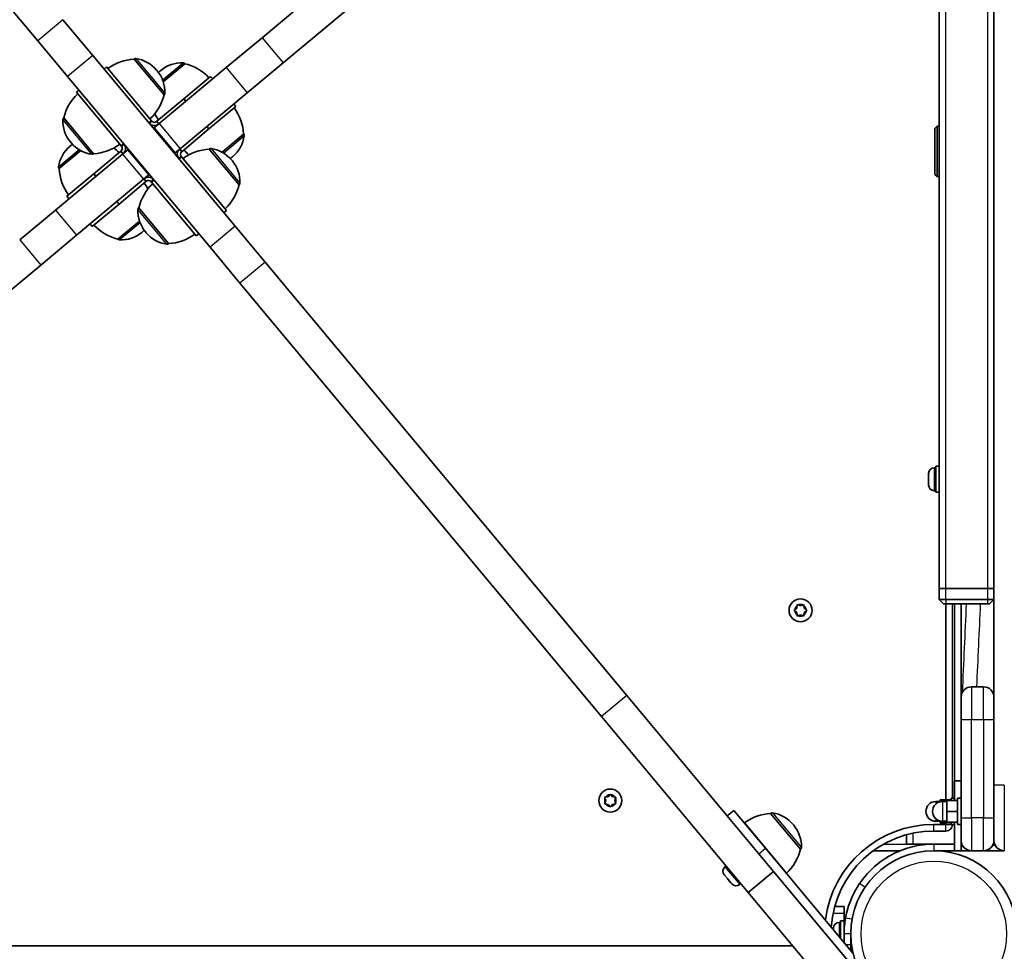
# Model space of a CAD drawing. Units: millimetres. Extents: x -5023 to 5233, y -4045 to 4342.
# Drawn here: x 131 to 582, y -1541 to -1115 of the extents above; entities that cross this region are included whole.
import ezdxf

# ---------------------------------------------------------------- set-up
doc = ezdxf.new("R2010")
doc.units = ezdxf.units.MM
doc.layers.add('Widoczne (ISO)', color=7, linetype='Continuous', lineweight=35)
doc.layers.add('Widoczne wąskie (ISO)', color=7, linetype='Continuous', lineweight=25)

msp = doc.modelspace()

# ---------------------------------------------------------------- linework, layer by layer
at = {"layer": 'Widoczne (ISO)'}
for p, q in [((577.1, -884.85), (577.1, -1464.85)), ((-25.99, -925.82), (139.52, -1124.18)), ((242.2, -1122.81), (440.57, -957.3)), ((251.81, -1134.32), (450.18, -968.82)), ((552.1, -974.85), (552.1, -1168.37)), ((151.04, -1114.57), (164.71, -1130.96)), ((153.19, -1140.57), (139.52, -1124.18)), ((242.2, -1122.81), (225.82, -1136.48)), ((164.71, -1130.96), (229.91, -1209.1)), ((183.68, -1132.62), (183.73, -1132.58)), ((197.33, -1148.98), (183.68, -1132.62)), ((206.86, -1134.72), (196.99, -1142.95)), ((206.86, -1134.72), (206.82, -1134.67)), ((251.81, -1134.32), (235.43, -1148)), ((169.89, -1137.17), (171.04, -1136.2)), ((171.04, -1136.2), (191.54, -1160.78)), ((194.26, -1138.04), (193.89, -1137.6)), ((225.82, -1136.48), (195.1, -1162.11)), ((195.92, -1137.78), (195.48, -1138.15)), ((218.39, -1218.71), (153.19, -1140.57)), ((206.37, -1150.75), (218.65, -1140.5)), ((219.61, -1141.66), (218.65, -1140.5)), ((157.22, -1147.74), (158.37, -1146.78)), ((157.22, -1147.74), (177.72, -1172.31)), ((235.43, -1148), (204.71, -1173.63)), ((194.08, -1161), (206.37, -1150.75)), ((197.33, -1148.98), (197.38, -1148.94)), ((207.33, -1151.91), (206.37, -1150.75)), ((230.18, -1154.33), (229.22, -1153.17)), ((217.9, -1164.58), (230.18, -1154.33)), ((151.43, -1159.53), (151.38, -1159.57)), ((151.43, -1159.53), (165.08, -1175.89)), ((190.39, -1161.74), (191.54, -1160.78)), ((191.73, -1161.01), (191.54, -1160.78)), ((192.79, -1164.03), (195.1, -1162.11)), ((194.08, -1161), (193.85, -1161.2)), ((192.79, -1164.03), (192.51, -1164.27)), ((192.79, -1164.03), (202.4, -1175.55)), ((205.61, -1174.83), (217.9, -1164.58)), ((217.9, -1164.58), (216.94, -1163.42)), ((550.1, -1164.35), (551.1, -1163.35)), ((550.1, -1164.35), (550.1, -1185.35)), ((551.1, -1163.35), (551.1, -1186.35)), ((552.1, -1163.35), (551.1, -1163.35)), ((154.5, -1170.47), (154.87, -1170.91)), ((177.72, -1172.31), (178.87, -1171.35)), ((223.9, -1175.2), (233.76, -1166.97)), ((233.76, -1166.97), (233.8, -1167.02)), ((552.1, -1168.37), (552.1, -1181.33)), ((159.21, -1174.47), (149.34, -1182.71)), ((154.76, -1172.13), (154.31, -1172.5)), ((165.08, -1175.89), (165.03, -1175.93)), ((177.49, -1174.85), (165.2, -1185.1)), ((177.49, -1174.85), (177.72, -1174.65)), ((177.91, -1172.54), (177.72, -1172.31)), ((178.4, -1176.04), (180.7, -1174.12)), ((180.99, -1173.88), (180.7, -1174.12)), ((180.7, -1174.12), (190.31, -1185.64)), ((202.4, -1175.55), (202.11, -1175.79)), ((202.4, -1175.55), (204.71, -1173.63)), ((205.61, -1174.83), (205.38, -1175.02)), ((218.02, -1173.79), (218.07, -1173.75)), ((231.67, -1190.14), (218.02, -1173.79)), ((178.4, -1176.04), (147.68, -1201.68)), ((205.38, -1177.37), (204.23, -1178.33)), ((205.19, -1177.13), (205.38, -1177.37)), ((225.88, -1201.94), (205.38, -1177.37)), ((228.61, -1179.21), (228.23, -1178.76)), ((228.34, -1177.55), (228.79, -1177.18)), ((149.34, -1182.71), (149.3, -1182.66)), ((552.1, -1181.33), (552.1, -1374.85)), ((165.2, -1185.1), (152.92, -1195.35)), ((188.01, -1187.56), (157.29, -1213.19)), ((165.2, -1185.1), (166.17, -1186.25)), ((189.02, -1188.67), (176.74, -1198.92)), ((188.01, -1187.56), (190.31, -1185.64)), ((189.02, -1188.67), (189.25, -1188.47)), ((190.6, -1185.4), (190.31, -1185.64)), ((191.37, -1188.66), (191.56, -1188.9)), ((192.71, -1187.94), (191.56, -1188.9)), ((212.06, -1213.47), (191.56, -1188.9)), ((550.1, -1185.35), (551.1, -1186.35)), ((552.1, -1186.35), (551.1, -1186.35)), ((231.67, -1190.14), (231.72, -1190.1)), ((152.92, -1195.35), (153.88, -1196.5)), ((175.78, -1197.77), (176.74, -1198.92)), ((147.68, -1201.68), (131.29, -1215.35)), ((176.74, -1198.92), (164.45, -1209.17)), ((185.78, -1200.69), (185.73, -1200.73)), ((185.78, -1200.69), (199.42, -1217.05)), ((225.88, -1201.94), (224.73, -1202.9)), ((176.25, -1214.96), (186.11, -1206.72)), ((163.49, -1208.02), (164.45, -1209.17)), ((187.18, -1211.89), (187.63, -1211.52)), ((188.84, -1211.63), (189.21, -1212.07)), ((229.91, -1209.1), (243.58, -1225.49)), ((157.29, -1213.19), (140.9, -1226.87)), ((176.25, -1214.96), (176.29, -1215)), ((213.21, -1212.51), (212.06, -1213.47)), ((199.42, -1217.05), (199.37, -1217.09)), ((232.06, -1235.1), (218.39, -1218.71)), ((409.09, -1423.86), (243.58, -1225.49)), ((-57.47, -1392.37), (140.9, -1226.87)), ((232.06, -1235.1), (397.57, -1433.47)), ((549.76, -1319.6), (550.5, -1319.6)), ((550.5, -1318.85), (550.5, -1330.85)), ((550.5, -1318.85), (552.1, -1318.85)), ((547.2, -1322.4), (547.2, -1322.16)), ((547.2, -1322.66), (547.2, -1322.4)), ((547.2, -1324.6), (547.2, -1322.66)), ((547.2, -1327.04), (547.2, -1325.1)), ((547.2, -1327.3), (547.2, -1327.04)), ((547.2, -1327.54), (547.2, -1327.3)), ((549.76, -1330.1), (550.5, -1330.1)), ((550.5, -1330.85), (552.1, -1330.85)), ((555.1, -1374.85), (552.1, -1374.85)), ((552.1, -1374.85), (555.1, -1374.85)), ((552.1, -1374.85), (552.1, -1379.85)), ((555.1, -1374.85), (574.1, -1374.85)), ((555.1, -1374.85), (574.1, -1374.85)), ((577.1, -1374.85), (574.1, -1374.85)), ((574.1, -1374.85), (577.1, -1374.85)), ((486.87, -1383.85), (487.04, -1382.66)), ((487.48, -1382.4), (488.6, -1382.85)), ((488.6, -1382.85), (489.72, -1382.4)), ((490.16, -1382.66), (490.33, -1383.85)), ((552.1, -1379.85), (555.1, -1379.85)), ((552.1, -1379.85), (554.1, -1381.85)), ((555.1, -1381.85), (554.1, -1381.85)), ((574.1, -1379.85), (555.1, -1379.85)), ((555.1, -1381.85), (555.1, -1471.61)), ((555.1, -1381.85), (574.1, -1381.85)), ((558.1, -1470.85), (558.1, -1381.85)), ((562.1, -1424.6), (562.1, -1381.85)), ((574.1, -1379.85), (577.1, -1379.85)), ((575.1, -1381.85), (574.1, -1381.85)), ((577.1, -1379.85), (575.1, -1381.85)), ((485.92, -1384.6), (486.87, -1383.85)), ((486.87, -1385.85), (485.92, -1385.1)), ((487.04, -1387.04), (486.87, -1385.85)), ((488.6, -1386.85), (487.48, -1387.3)), ((489.72, -1387.3), (488.6, -1386.85)), ((490.33, -1385.85), (490.16, -1387.04)), ((491.28, -1385.1), (490.33, -1385.85)), ((490.54, -1384.01), (491.28, -1384.6)), ((572.35, -1419.85), (566.85, -1419.85)), ((476.2, -1504.29), (409.09, -1423.86)), ((562.1, -1434.85), (562.1, -1424.6)), ((397.57, -1433.47), (464.68, -1513.9)), ((562.1, -1434.85), (562.1, -1479.85)), ((559.1, -1471.85), (559.1, -1462.85)), ((559.1, -1462.85), (562.1, -1462.85)), ((577.1, -1490.1), (577.1, -1464.85)), ((399.55, -1471.9), (399.1, -1470.78)), ((399.1, -1473.02), (399.55, -1471.9)), ((399.36, -1470.34), (400.55, -1470.17)), ((400.55, -1470.17), (401.3, -1469.22)), ((401.8, -1469.22), (402.55, -1470.17)), ((402.55, -1470.17), (403.74, -1470.34)), ((404, -1470.78), (403.55, -1471.9)), ((403.55, -1471.9), (404, -1473.02)), ((552.5, -1472.35), (550.5, -1472.35)), ((552.5, -1472.35), (550.5, -1472.35)), ((557.5, -1471.61), (552.5, -1471.61)), ((552.5, -1471.61), (552.5, -1471.85)), ((555.5, -1471.85), (552.5, -1471.85)), ((552.5, -1471.85), (552.5, -1472.46)), ((555.5, -1472.35), (553.5, -1472.35)), ((560.5, -1471.85), (555.5, -1471.85)), ((555.5, -1471.85), (555.5, -1476.85)), ((557.5, -1471.85), (557.5, -1470.85)), ((559.1, -1470.85), (557.5, -1470.85)), ((557.5, -1471.85), (557.5, -1470.85)), ((559.1, -1470.85), (557.5, -1470.85)), ((560.5, -1482.85), (560.5, -1470.85)), ((562.1, -1470.85), (560.5, -1470.85)), ((400.55, -1473.63), (399.36, -1473.46)), ((401.3, -1474.58), (400.55, -1473.63)), ((402.39, -1473.84), (401.8, -1474.58)), ((403.74, -1473.46), (402.55, -1473.63)), ((455.06, -1478.96), (458.12, -1476.41)), ((458.12, -1476.41), (472.53, -1493.68)), ((474.93, -1477.8), (474.98, -1477.76)), ((488.58, -1494.15), (474.93, -1477.8)), ((560.5, -1476.85), (555.5, -1476.85)), ((555.5, -1476.85), (555.5, -1481.85)), ((482.15, -1505.18), (462.93, -1482.15)), ((552.5, -1481.35), (550.5, -1481.35)), ((552.5, -1481.35), (550.5, -1481.35)), ((552.5, -1481.24), (552.5, -1481.57)), ((552.5, -1481.57), (552.5, -1481.6)), ((555.5, -1481.57), (552.5, -1481.57)), ((552.5, -1481.6), (552.5, -1481.85)), ((552.5, -1481.85), (552.5, -1482.09)), ((555.5, -1481.85), (552.5, -1481.85)), ((557.5, -1482.09), (552.5, -1482.09)), ((555.5, -1481.35), (553.5, -1481.35)), ((555.1, -1482.09), (555.1, -1482.85)), ((560.5, -1481.85), (555.5, -1481.85)), ((557.5, -1482.85), (557.5, -1481.85)), ((557.5, -1482.85), (557.5, -1481.85)), ((559.1, -1481.85), (559.1, -1494.85)), ((562.1, -1490.1), (562.1, -1479.85)), ((485.52, -1483.22), (485.14, -1482.77)), ((555.1, -1482.85), (549.6, -1482.85)), ((549.6, -1485.85), (555.1, -1485.85)), ((559.1, -1482.85), (557.5, -1482.85)), ((559.1, -1482.85), (557.5, -1482.85)), ((562.1, -1482.85), (560.5, -1482.85)), ((537.1, -1487.54), (537.1, -1491.85)), ((562.1, -1494.85), (562.1, -1490.1)), ((470.61, -1491.37), (470.62, -1491.36)), ((512.58, -1541.67), (472.53, -1493.68)), ((488.58, -1494.15), (488.63, -1494.11)), ((534.2, -1494.85), (522.6, -1494.85)), ((540.1, -1491.85), (537.1, -1491.85)), ((549.6, -1491.85), (540.1, -1491.85)), ((559.1, -1491.85), (549.6, -1491.85)), ((549.6, -1494.85), (559.1, -1494.85)), ((559.1, -1494.85), (562.1, -1494.85)), ((562.1, -1491.85), (562.43, -1491.85)), ((564.6, -1494.85), (562.1, -1494.85)), ((564.6, -1494.85), (564.6, -1494.28)), ((564.6, -1494.85), (566.85, -1494.85)), ((566.85, -1494.85), (572.35, -1494.85)), ((572.35, -1494.85), (581.85, -1494.85)), ((576.53, -1492.35), (577.67, -1492.35)), ((474.45, -1495.98), (474.47, -1495.97)), ((454.02, -1502.28), (454.59, -1501.81)), ((476.2, -1504.29), (464.68, -1513.9)), ((519.63, -1556.34), (476.2, -1504.29)), ((453.8, -1506), (453.7, -1505.89)), ((453.93, -1506.17), (453.8, -1506)), ((455.11, -1507.58), (453.93, -1506.17)), ((455.41, -1507.94), (455.11, -1507.58)), ((456.73, -1509.52), (455.43, -1507.96)), ((456.92, -1509.75), (456.73, -1509.52)), ((457.14, -1510.02), (456.92, -1509.75)), ((460.75, -1510.34), (461.32, -1509.87)), ((464.68, -1513.9), (647.54, -1733.06)), ((508.55, -1520.4), (504.24, -1520.4)), ((508.55, -1520.4), (508.55, -1523.4)), ((506.95, -1534.93), (506.95, -1526.9)), ((508.55, -1526.9), (506.95, -1526.9)), ((508.55, -1523.4), (508.55, -1526.9)), ((508.55, -1532.9), (508.55, -1526.9)), ((503.65, -1530.22), (503.65, -1530.21)), ((503.65, -1530.32), (503.65, -1530.22)), ((503.65, -1530.98), (503.65, -1530.32)), ((506.21, -1527.65), (506.95, -1527.65)), ((508.55, -1529.9), (508.66, -1529.9)), ((508.55, -1532.9), (508.55, -1536.85)), ((511.55, -1537.9), (511.55, -1532.9)), ((511.55, -1535.9), (511.67, -1535.9)), ((485.12, -1538.4), (-105.21, -1538.4)), ((511.55, -1537.9), (511.55, -1540.45))]:
    msp.add_line(p, q, dxfattribs=at)
for centre, radius in [((488.6, -1384.85), 5.25), ((401.55, -1471.9), 5.25), ((549.6, -1532.9), 38.05)]:
    msp.add_circle(centre, radius, dxfattribs=at)
for centre, radius, start, end in [((184.85, -1154.59), 22, 93.0509, 126.778), ((184.37, -1133.35), 1, 81.7992, 129.84), ((182.37, -1147.21), 15, 39.84, 81.7992), ((205.53, -1149.3), 15, 87.8808, 129.84), ((206.05, -1135.31), 1, 39.84, 87.8808), ((201.77, -1156.12), 22, 42.902, 76.6291), ((182.74, -1147.65), 15, 357.8808, 39.84), ((205.08, -1149.67), 15, 129.84, 133.2317), ((172.84, -1164.62), 22, 132.902, 166.6291), ((196.74, -1148.17), 1, 309.84, 357.8808), ((175.92, -1143.89), 22, 312.902, 346.6291), ((212.47, -1147.19), 22, 208.3304, 216.778), ((211.79, -1168.14), 22, 3.0509, 36.778), ((166.01, -1160.86), 15, 177.8808, 219.84), ((152.02, -1160.34), 1, 129.84, 177.8808), ((192.89, -1160.05), 3, 219.84, 309.84), ((192.89, -1160.05), 1.5, 219.84, 309.84), ((166.39, -1161.3), 15, 219.84, 261.7992), ((219.18, -1165.66), 15, 309.84, 351.7992), ((233.04, -1167.66), 1, 351.7992, 39.84), ((163.92, -1184.01), 15, 129.84, 171.7992), ((164.37, -1183.64), 15, 126.4483, 129.84), ((164.39, -1175.16), 1, 261.7992, 309.84), ((163.91, -1153.92), 22, 273.0509, 306.778), ((160.61, -1190.46), 22, 42.902, 51.3496), ((176.76, -1173.5), 1.5, 309.84, 39.84), ((176.76, -1173.5), 3, 309.84, 39.84), ((206.34, -1176.17), 3, 129.84, 219.84), ((206.34, -1176.17), 1.5, 129.84, 219.84), ((219.2, -1195.76), 22, 93.0509, 126.778), ((222.5, -1159.21), 22, 222.902, 231.3496), ((218.71, -1174.51), 1, 81.7992, 129.84), ((216.72, -1188.37), 15, 39.84, 81.7992), ((218.73, -1166.03), 15, 306.4483, 309.84), ((217.09, -1188.82), 15, 357.8808, 39.84), ((150.07, -1182.02), 1, 171.7992, 219.84), ((171.31, -1181.54), 22, 183.0509, 216.778), ((170.63, -1202.48), 22, 28.3304, 36.778), ((190.22, -1189.63), 3, 39.84, 129.84), ((190.22, -1189.63), 1.5, 39.84, 129.84), ((231.08, -1189.33), 1, 309.84, 357.8808), ((207.18, -1205.78), 22, 132.902, 166.6291), ((210.27, -1185.05), 22, 312.902, 346.6291), ((200.36, -1202.02), 15, 177.8808, 219.84), ((186.37, -1201.5), 1, 129.84, 177.8808), ((181.33, -1193.55), 22, 222.902, 256.6291), ((177.57, -1200.37), 15, 267.8808, 309.84), ((178.02, -1200), 15, 309.84, 313.2317), ((177.06, -1214.36), 1, 219.84, 267.8808), ((200.73, -1202.46), 15, 219.84, 261.7992), ((198.25, -1195.08), 22, 273.0509, 306.778), ((198.73, -1216.32), 1, 261.7992, 309.84), ((549.76, -1322.16), 2.56, 90, 180), ((549.76, -1327.54), 2.56, 180, 270), ((490.52, -1383.82), 0.189, 188.262, 275.2141), ((566.85, -1424.6), 4.75, 90, 180), ((572.35, -1424.6), 4.75, 0, 90), ((550.5, -1476.85), 4.5, 90, 270), ((550.5, -1476.85), 4.5, 90, 270), ((553.5, -1476.85), 4.5, 90, 270), ((402.58, -1473.82), 0.189, 98.262, 185.2141), ((476.11, -1499.77), 22, 93.0509, 126.778), ((475.62, -1478.53), 1, 81.7992, 129.84), ((473.63, -1492.38), 15, 39.84, 81.7992), ((474, -1492.83), 15, 357.8808, 39.84), ((549.6, -1532.9), 50.05, 90, 172.7086), ((549.6, -1532.9), 47.05, 90, 176.2007), ((555.1, -1482.85), 3, 270, 0), ((566.85, -1490.1), 4.75, 180, 270), ((572.35, -1490.1), 4.75, 270, 0), ((581.85, -1490.1), 4.75, 180, 270), ((467.18, -1489.07), 22, 312.902, 346.6291), ((487.99, -1493.35), 1, 309.84, 357.8808), ((522.6, -1491.85), 3, 258.5944, 270), ((455.66, -1504.25), 2.56, 129.84, 219.84), ((459.11, -1508.38), 2.56, 219.84, 309.84), ((549.6, -1532.9), 41.05, 169.8819, 180), ((506.21, -1530.21), 2.56, 90, 180)]:
    msp.add_arc(centre, radius, start, end, dxfattribs=at)
for points in [[(547.22, -1322.25), (547.21, -1322.39), (547.2, -1322.53), (547.2, -1322.66)], [(547.2, -1322.4), (547.2, -1322.36), (547.21, -1322.3), (547.22, -1322.25)], [(547.2, -1324.6), (547.2, -1324.68), (547.21, -1324.76), (547.22, -1324.85)], [(547.22, -1324.85), (547.21, -1324.94), (547.2, -1325.02), (547.2, -1325.1)], [(547.2, -1327.04), (547.2, -1327.17), (547.21, -1327.31), (547.22, -1327.45)], [(547.22, -1327.45), (547.21, -1327.4), (547.2, -1327.34), (547.2, -1327.3)], [(487.04, -1382.66), (487.06, -1382.53), (487.08, -1382.39), (487.1, -1382.25)], [(487.1, -1382.25), (487.23, -1382.3), (487.36, -1382.36), (487.48, -1382.4)], [(489.72, -1382.4), (489.84, -1382.36), (489.97, -1382.3), (490.1, -1382.25)], [(490.1, -1382.25), (490.12, -1382.39), (490.14, -1382.53), (490.16, -1382.66)], [(485.6, -1384.85), (485.71, -1384.76), (485.82, -1384.68), (485.92, -1384.6)], [(485.92, -1385.1), (485.82, -1385.02), (485.71, -1384.94), (485.6, -1384.85)], [(487.1, -1387.45), (487.08, -1387.31), (487.06, -1387.17), (487.04, -1387.04)], [(487.48, -1387.3), (487.36, -1387.34), (487.23, -1387.4), (487.1, -1387.45)], [(490.1, -1387.45), (489.97, -1387.4), (489.84, -1387.34), (489.72, -1387.3)], [(490.16, -1387.04), (490.14, -1387.17), (490.12, -1387.31), (490.1, -1387.45)], [(491.28, -1384.6), (491.38, -1384.68), (491.49, -1384.76), (491.6, -1384.85)], [(491.6, -1384.85), (491.49, -1384.94), (491.38, -1385.02), (491.28, -1385.1)], [(398.95, -1470.4), (399.09, -1470.38), (399.23, -1470.36), (399.36, -1470.34)], [(399.1, -1470.78), (399.06, -1470.66), (399, -1470.53), (398.95, -1470.4)], [(398.95, -1473.4), (399, -1473.27), (399.06, -1473.14), (399.1, -1473.02)], [(401.3, -1469.22), (401.38, -1469.12), (401.46, -1469.01), (401.55, -1468.9)], [(401.55, -1468.9), (401.64, -1469.01), (401.72, -1469.12), (401.8, -1469.22)], [(403.74, -1470.34), (403.87, -1470.36), (404.01, -1470.38), (404.15, -1470.4)], [(404.15, -1470.4), (404.1, -1470.53), (404.04, -1470.66), (404, -1470.78)], [(404, -1473.02), (404.04, -1473.14), (404.1, -1473.27), (404.15, -1473.4)], [(399.36, -1473.46), (399.23, -1473.44), (399.09, -1473.42), (398.95, -1473.4)], [(401.55, -1474.9), (401.46, -1474.79), (401.38, -1474.68), (401.3, -1474.58)], [(401.8, -1474.58), (401.72, -1474.68), (401.64, -1474.79), (401.55, -1474.9)], [(404.15, -1473.4), (404.01, -1473.42), (403.87, -1473.44), (403.74, -1473.46)], [(453.69, -1505.85), (453.77, -1505.96), (453.85, -1506.07), (453.93, -1506.17)], [(453.8, -1506), (453.76, -1505.96), (453.72, -1505.91), (453.69, -1505.85)], [(455.11, -1507.58), (455.15, -1507.63), (455.21, -1507.69), (455.27, -1507.74)], [(455.27, -1507.74), (455.32, -1507.82), (455.37, -1507.9), (455.43, -1507.96)], [(455.42, -1507.95), (455.42, -1507.95), (455.41, -1507.94), (455.41, -1507.94)], [(456.73, -1509.52), (456.82, -1509.62), (456.91, -1509.73), (457.01, -1509.83)], [(457.01, -1509.83), (456.97, -1509.8), (456.94, -1509.78), (456.92, -1509.75)], [(503.65, -1530.22), (503.65, -1530.14), (503.66, -1530.05), (503.67, -1529.95)], [(503.67, -1529.95), (503.66, -1530.08), (503.65, -1530.2), (503.65, -1530.32)]]:
    msp.add_open_spline(points, degree=3, dxfattribs=at)
for points, knots in [([(515.6, -1509.9), (516.48, -1508.59), (517.44, -1507.34), (520.39, -1503.91), (522.54, -1501.89), (526.66, -1498.78), (528.53, -1497.6), (533.42, -1495.03), (536.54, -1493.84), (541.37, -1492.65), (543, -1492.35), (546.29, -1491.95), (547.94, -1491.85), (549.6, -1491.85)], [0, 0, 0, 0, 0.558352, 0.558352, 1.603445, 1.603445, 2.386936, 2.386936, 3.562968, 3.562968, 4.150446, 4.150446, 4.737926, 4.737926, 4.737926, 4.737926]), ([(509.19, -1525.69), (509.45, -1524.21), (509.79, -1522.76), (510.84, -1519.19), (511.64, -1517.14), (513.01, -1514.26), (513.5, -1513.33), (514.52, -1511.56), (515.04, -1510.73), (515.6, -1509.9)], [0, 0, 0, 0, 0.449033, 0.449033, 1.125971, 1.125971, 1.466904, 1.466904, 1.810017, 1.810017, 1.810017, 1.810017])]:
    msp.add_open_spline(points, degree=3, knots=knots, dxfattribs=at)
at = {"layer": 'Widoczne wąskie (ISO)'}
for p, q in [((555.1, -1374.85), (555.1, -974.85)), ((574.1, -974.85), (574.1, -1374.85)), ((151.04, -1114.57), (139.52, -1124.18)), ((242.2, -1122.81), (251.81, -1134.32)), ((164.71, -1130.96), (153.19, -1140.57)), ((197.38, -1148.94), (183.73, -1132.58)), ((184.51, -1132.36), (197.73, -1148.21)), ((196.7, -1142.14), (206.08, -1134.31)), ((206.82, -1134.67), (196.97, -1142.89)), ((225.82, -1136.48), (235.43, -1148)), ((164.25, -1176.15), (151.02, -1160.3)), ((151.38, -1159.57), (165.03, -1175.93)), ((190.58, -1161.97), (191.73, -1161.01)), ((193.85, -1161.2), (194.81, -1162.35)), ((195.04, -1162.16), (194.08, -1161)), ((195.1, -1162.11), (204.71, -1173.63)), ((223.96, -1175.23), (233.8, -1167.02)), ((234.03, -1167.8), (224.64, -1175.63)), ((149.08, -1181.87), (158.47, -1174.04)), ((159.15, -1174.44), (149.3, -1182.66)), ((177.49, -1174.85), (178.45, -1176)), ((178.68, -1175.8), (177.72, -1174.65)), ((177.91, -1172.54), (179.07, -1171.58)), ((204.42, -1173.87), (205.38, -1175.02)), ((205.61, -1174.83), (204.65, -1173.67)), ((231.72, -1190.1), (218.07, -1173.75)), ((218.86, -1173.52), (232.08, -1189.37)), ((178.4, -1176.04), (188.01, -1187.56)), ((205.19, -1177.13), (204.04, -1178.09)), ((188.06, -1187.52), (189.02, -1188.67)), ((189.25, -1188.47), (188.29, -1187.32)), ((192.52, -1187.7), (191.37, -1188.66)), ((147.68, -1201.68), (157.29, -1213.19)), ((198.59, -1217.31), (185.37, -1201.47)), ((185.73, -1200.73), (199.37, -1217.09)), ((176.29, -1215), (186.14, -1206.79)), ((186.41, -1207.53), (177.02, -1215.36)), ((229.91, -1209.1), (218.39, -1218.71)), ((131.29, -1215.35), (140.9, -1226.87)), ((243.58, -1225.49), (232.06, -1235.1)), ((549.76, -1319.6), (549.76, -1330.1)), ((555.1, -1379.85), (555.1, -1374.85)), ((574.1, -1374.85), (574.1, -1379.85)), ((555.1, -1379.85), (555.1, -1381.85)), ((559.1, -1381.85), (559.1, -1462.85)), ((574.1, -1379.85), (574.1, -1381.85)), ((566.85, -1419.85), (566.85, -1434.85)), ((572.35, -1434.85), (572.35, -1419.85)), ((409.09, -1423.86), (397.57, -1433.47)), ((562.1, -1434.85), (566.85, -1434.85)), ((566.85, -1479.85), (566.85, -1434.85)), ((566.85, -1434.85), (572.35, -1434.85)), ((572.35, -1434.85), (572.35, -1479.85)), ((572.35, -1434.85), (577.1, -1434.85)), ((581.85, -1464.85), (577.1, -1464.85)), ((581.85, -1464.85), (581.85, -1494.85)), ((550.5, -1472.35), (550.5, -1473.5)), ((550.5, -1472.35), (550.5, -1473.5)), ((553.5, -1472.35), (553.5, -1481.35)), ((488.63, -1494.11), (474.98, -1477.76)), ((475.77, -1477.54), (488.99, -1493.38)), ((550.5, -1480.2), (550.5, -1481.35)), ((550.5, -1480.2), (550.5, -1481.35)), ((552.5, -1481.6), (555.5, -1481.6)), ((562.1, -1479.85), (566.85, -1479.85)), ((566.85, -1479.85), (566.85, -1494.85)), ((572.35, -1479.85), (566.85, -1479.85)), ((572.35, -1494.85), (572.35, -1479.85)), ((572.35, -1479.85), (577.1, -1479.85)), ((540.1, -1491.85), (540.1, -1486.82)), ((549.6, -1485.85), (549.6, -1482.85)), ((555.1, -1482.85), (557.5, -1482.85)), ((555.1, -1485.85), (555.1, -1482.85)), ((469.47, -1496.23), (472.53, -1493.68)), ((526.61, -1491.85), (537.1, -1491.85)), ((549.6, -1491.85), (549.6, -1493.53)), ((549.6, -1493.53), (549.6, -1494.85)), ((454.02, -1502.28), (460.75, -1510.34)), ((518.09, -1511.58), (515.6, -1509.9)), ((503.52, -1523.4), (508.55, -1523.4)), ((512.14, -1526.22), (509.19, -1525.69)), ((506.21, -1527.65), (506.21, -1534.04)), ((511.55, -1532.9), (508.55, -1532.9)), ((511.55, -1537.9), (509.43, -1537.9))]:
    msp.add_line(p, q, dxfattribs=at)
msp.add_circle((549.6, -1532.9), 33.3, dxfattribs=at)
for centre, start, end in [((488.6, -1384.85), 125.4174, 174.5826), ((488.6, -1384.85), 65.4174, 114.5826), ((488.6, -1384.85), 5.4174, 54.5826), ((488.6, -1384.85), 185.4174, 234.5826), ((488.6, -1384.85), 245.4174, 294.5826), ((488.6, -1384.85), 305.4174, 354.5826), ((401.55, -1471.9), 155.4174, 204.5826), ((401.55, -1471.9), 95.4174, 144.5826), ((401.55, -1471.9), 35.4174, 84.5826), ((401.55, -1471.9), 335.4174, 24.5826), ((401.55, -1471.9), 215.4174, 264.5826), ((401.55, -1471.9), 275.4174, 324.5826)]:
    msp.add_arc(centre, 2.69, start, end, dxfattribs=at)
for centre, major_axis, ratio, start_param, end_param in [((-499.28, -1174.85), (0, -2302.05), 0.464007, 1.463102, 1.480755), ((-495.07, -1174.85), (0, 2306.8), 0.464007, 4.605981, 4.622533), ((574.55, -1487.6), (0, 4.75), 0.885832, 3.723929, 3.834767)]:
    msp.add_ellipse(centre, major_axis=major_axis, ratio=ratio, start_param=start_param, end_param=end_param, dxfattribs=at)

doc.saveas('drawing.dxf')
